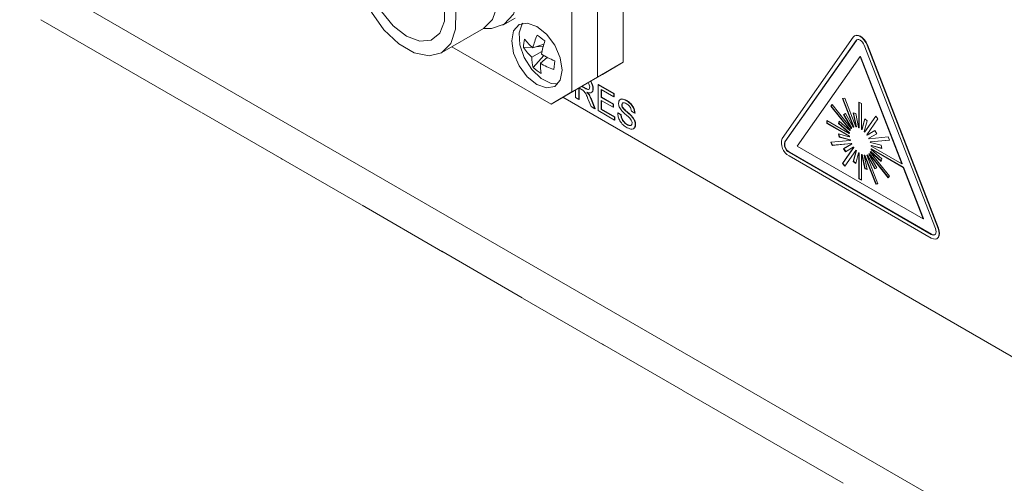
# Model space of a CAD drawing. Units: inches. Extents: x 0.4 to 16.6, y 0.2 to 10.8.
# Drawn here: x 12.4 to 13, y 7.3 to 7.5 of the extents above; entities that cross this region are included whole.
import ezdxf

# ---------------------------------------------------------------- set-up
doc = ezdxf.new("R2010")
doc.units = ezdxf.units.IN
doc.header["$MEASUREMENT"] = 0

msp = doc.modelspace()

# ---------------------------------------------------------------- linework, layer by layer
at = {"color": 7, "linetype": 'Continuous', "lineweight": 0}
for p, q in [((14.0381676043, 6.6290980773), (12.0423587144, 7.7812540251)), ((12.7771310484, 7.592132378), (12.7771310484, 7.497617779)), ((12.7629889128, 7.5839682969), (12.7629889128, 7.4894536979)), ((12.7629889128, 7.4894536979), (12.7629889128, 7.5839682969)), ((12.7488467772, 7.4812896168), (12.7488467772, 7.5758042158)), ((12.7108748573, 7.5180690012), (12.7176807601, 7.5219979653)), ((12.4565885262, 7.520982923), (12.5007827, 7.4954701695)), ((12.6771802045, 7.502947502), (12.7001611749, 7.5162141338)), ((12.9037368064, 7.5114881314), (12.864588424, 7.4557870054)), ((12.9046051005, 7.5122315664), (12.9044283238, 7.5121295154)), ((12.6827628267, 7.5061702812), (12.737356292, 7.4746541445)), ((12.7222616319, 7.5056973321), (12.7268708564, 7.5060037636)), ((12.7334302747, 7.5075680556), (12.7274170542, 7.5055307186)), ((12.7292874406, 7.5061644235), (12.7330956598, 7.5064176024)), ((12.9052436283, 7.5096136593), (12.866095246, 7.4539125332)), ((12.905420405, 7.5097157103), (12.8662720227, 7.4540145842)), ((12.9052436283, 7.5096136593), (12.905420405, 7.5097157103)), ((12.9057490445, 7.5100458474), (12.905420405, 7.5097157103)), ((12.9489124764, 7.4061031637), (12.9097640941, 7.5070040499)), ((12.9112709161, 7.5071387825), (12.9114476927, 7.5072408335)), ((12.9504192984, 7.4062378963), (12.9112709161, 7.5071387825)), ((12.9505960751, 7.4063399473), (12.9114476927, 7.5072408335)), ((12.7268323128, 7.500459413), (12.7323703715, 7.5034958411)), ((12.7275991425, 7.4946940673), (12.73349578, 7.5013247706)), ((12.7352884491, 7.5003558593), (12.7315162775, 7.4970801798)), ((12.9075038612, 7.5007743368), (12.8728759447, 7.4515050227)), ((12.9075038612, 7.5007743368), (12.9076806379, 7.5008763878)), ((12.9303785666, 7.4418171613), (12.9075038612, 7.5007743368)), ((12.9305553433, 7.4419192123), (12.9076806379, 7.5008763878)), ((12.5004692075, 7.4956548126), (12.5446633813, 7.4701420591)), ((12.5004692075, 7.4956548126), (12.5010993687, 7.4952910283)), ((12.7393820159, 7.4984781985), (12.7388356862, 7.4937400275)), ((12.7629889128, 7.4894536979), (12.7771310484, 7.497617779)), ((12.7771310484, 7.497617779), (12.7656405632, 7.4909823068)), ((12.7488467772, 7.4812896168), (12.7629889128, 7.4894536979)), ((12.7656405632, 7.4909823068), (12.7514984276, 7.4828182256)), ((12.7514984276, 7.4828182256), (12.7629889128, 7.4894536979)), ((12.7629889128, 7.4894536979), (12.7514984276, 7.4828182256)), ((12.7526316116, 7.4834723988), (12.7526316116, 7.4771601192)), ((12.7544188551, 7.4825403045), (12.7527179285, 7.4835222285)), ((12.7528083882, 7.4834700072), (12.7528083882, 7.4772621702)), ((12.7541459724, 7.4843466207), (12.7559458205, 7.4833075905)), ((12.7543227491, 7.4844486717), (12.7561225972, 7.4834096415)), ((12.7559458205, 7.4833075905), (12.7561225972, 7.4834096415)), ((12.7632608769, 7.4853134391), (12.7634376536, 7.4854154901)), ((12.7632608769, 7.4710239749), (12.7632608769, 7.4853134391)), ((12.7632608769, 7.4853134391), (12.7719863933, 7.4802763057)), ((12.7634376536, 7.4854154901), (12.77216317, 7.4803783567)), ((12.7514984276, 7.4828182256), (12.737356292, 7.4746541445)), ((12.737356292, 7.4746541445), (12.7488467772, 7.4812896168)), ((13.0471745163, 7.3032455175), (12.7438050928, 7.478376958)), ((12.7508865083, 7.4781675459), (12.7508865083, 7.4824649721)), ((12.7526316116, 7.4771601192), (12.7508865083, 7.4781675459)), ((12.7580850593, 7.4799028798), (12.758261836, 7.4800049308)), ((12.7594970587, 7.480974845), (12.7596738354, 7.481076896)), ((12.7604052534, 7.4831090671), (12.7605820301, 7.4832111181)), ((12.7719863933, 7.4786275214), (12.7650059802, 7.4826572281)), ((12.7650059802, 7.4826572281), (12.7650059802, 7.4782604699)), ((12.7650059802, 7.4782604699), (12.7651827569, 7.4783625209)), ((12.7650059802, 7.4782604699), (12.7715104561, 7.4745055159)), ((12.7651827569, 7.4825551771), (12.7651827569, 7.4783625209)), ((12.7651827569, 7.4783625209), (12.7716872328, 7.4746075669)), ((12.7719863933, 7.4802763057), (12.77216317, 7.4803783567)), ((12.7719863933, 7.4802763057), (12.7719863933, 7.4786275214)), ((12.7719863933, 7.4786275214), (12.77216317, 7.4787295724)), ((12.77216317, 7.4803783567), (12.77216317, 7.4787295724)), ((12.7526316116, 7.4771601192), (12.7528083882, 7.4772621702)), ((12.7594186751, 7.4732420308), (12.7578768367, 7.4771491615)), ((12.7593889291, 7.4772036903), (12.7595657058, 7.4773057413)), ((12.7593889291, 7.4772036903), (12.7614190989, 7.4720872107)), ((12.7614190989, 7.4720872107), (12.7594186751, 7.4732420308)), ((12.7595657058, 7.4773057413), (12.7615958756, 7.4721892617)), ((12.7715104561, 7.4728567315), (12.7650059802, 7.4766116855)), ((12.7650059802, 7.4766116855), (12.7650059802, 7.4716653325)), ((12.7651827569, 7.4765096345), (12.7651827569, 7.4717673835)), ((12.7715104561, 7.4745055159), (12.7716872328, 7.4746075669)), ((12.7715104561, 7.4745055159), (12.7715104561, 7.4728567315)), ((12.7715104561, 7.4728567315), (12.7716872328, 7.4729587826)), ((12.7716872328, 7.4746075669), (12.7716872328, 7.4729587826)), ((12.7756125512, 7.4772234637), (12.7754357745, 7.4771214127)), ((12.7762698286, 7.4742054028), (12.7764466053, 7.4743074538)), ((12.776713541, 7.4726869026), (12.7768903177, 7.4727889537)), ((12.7788205549, 7.4765142265), (12.7789973316, 7.4766162775)), ((12.8913342452, 7.4734056024), (12.8920302165, 7.4743958446)), ((12.8913342452, 7.4734056024), (12.8915110219, 7.4735076534)), ((12.8913342452, 7.4734056024), (12.9019165536, 7.4602413113)), ((12.8915110219, 7.4735076534), (12.8920862649, 7.4743261209)), ((12.8915110219, 7.4735076534), (12.9020933303, 7.4603433623)), ((12.8920302165, 7.4743958446), (12.9026125249, 7.4612315536)), ((12.8977665099, 7.4777084128), (12.8989719674, 7.4778161989)), ((12.8977665099, 7.4777084128), (12.9038762085, 7.4619612997)), ((12.8979756265, 7.477727111), (12.9040529852, 7.4620633507)), ((12.8989719674, 7.4778161989), (12.9050816661, 7.4620690858)), ((12.90680789, 7.4757171913), (12.9081998324, 7.47491364)), ((12.90680789, 7.4757171913), (12.90680789, 7.4616066824)), ((12.9069846667, 7.4756151403), (12.9069846667, 7.4617087334)), ((12.9081998324, 7.47491364), (12.9081998324, 7.4608031311)), ((12.5449768738, 7.469957416), (12.5891710476, 7.4444446625)), ((12.7614190989, 7.4720872107), (12.7615958756, 7.4721892617)), ((12.7723036848, 7.465803673), (12.7632608769, 7.4710239749)), ((12.7650059802, 7.4716653325), (12.7651827569, 7.4717673835)), ((12.7650059802, 7.4716653325), (12.7723036848, 7.4674524573)), ((12.7651827569, 7.4717673835), (12.7724804615, 7.4675545083)), ((12.7723036848, 7.4674524573), (12.7724804615, 7.4675545083)), ((12.7723036848, 7.4674524573), (12.7723036848, 7.465803673)), ((12.7724804615, 7.4675545083), (12.7724804615, 7.465905724)), ((12.7740487881, 7.4697425993), (12.7742255648, 7.4698446503)), ((12.7740487881, 7.4697425993), (12.7757938914, 7.4687351726)), ((12.7742255648, 7.4698446503), (12.7759706681, 7.4688372237)), ((12.7757938914, 7.4687351726), (12.7759706681, 7.4688372237)), ((12.7815795036, 7.4679599854), (12.7817562803, 7.4680620364)), ((12.7834088875, 7.4696518785), (12.7816637842, 7.4706593052)), ((12.7834088875, 7.4696518785), (12.7835856642, 7.4697539295)), ((12.8983995305, 7.4688513512), (12.8993837825, 7.4694197325)), ((12.8983995305, 7.4688513512), (12.8985763072, 7.4689534022)), ((12.9027338468, 7.4613440952), (12.8983995305, 7.4688513512)), ((12.8985763072, 7.4689534022), (12.8993837968, 7.4694197076)), ((12.9029106235, 7.4614461462), (12.8985763072, 7.4689534022)), ((12.9037180987, 7.4619124765), (12.8993837825, 7.4694197325)), ((12.9050238321, 7.4694436636), (12.9036793189, 7.4698038182)), ((12.9052657888, 7.4620508633), (12.9036793189, 7.4698038182)), ((12.9054425655, 7.4621529143), (12.9038884408, 7.4697478007)), ((12.906610302, 7.4616907087), (12.9050238321, 7.4694436636)), ((12.916035755, 7.467965484), (12.9099260564, 7.4592724788)), ((12.9160918034, 7.4678957603), (12.9101028331, 7.4593745298)), ((12.9172412125, 7.4664659063), (12.916035755, 7.467965484)), ((12.7723036848, 7.465803673), (12.7724804615, 7.465905724)), ((12.7791551982, 7.4633139646), (12.7793319749, 7.4634160156)), ((12.783726179, 7.4632657314), (12.7839029557, 7.4633677825)), ((12.8892346161, 7.4655690584), (12.9014540133, 7.4585149505)), ((12.8892346161, 7.4639616946), (12.8892346161, 7.4655690584)), ((12.8892346161, 7.4639616946), (12.8894113928, 7.4640637456)), ((12.8892346161, 7.4639616946), (12.9014540133, 7.4569075867)), ((12.8894113928, 7.4640637456), (12.8894113928, 7.4654670073)), ((12.8894113928, 7.4640637456), (12.90163079, 7.4570096377)), ((12.8955592402, 7.4639780948), (12.8959195014, 7.4653227146)), ((12.8955592402, 7.4639780948), (12.8957360169, 7.4640801458)), ((12.9014800263, 7.4587281009), (12.8955592402, 7.4639780948)), ((12.8957360169, 7.4640801458), (12.8960402493, 7.4652156468)), ((12.901656803, 7.4588301519), (12.8957360169, 7.4640801458)), ((12.9018402875, 7.4600727207), (12.8959195014, 7.4653227146)), ((12.9038762085, 7.4619612997), (12.9040529852, 7.4620633507)), ((12.9052657888, 7.4620508633), (12.9054425655, 7.4621529143)), ((12.90680789, 7.4616066824), (12.9069846667, 7.4617087334)), ((12.9083974205, 7.4606590272), (12.9099838903, 7.4665802829)), ((12.9085741972, 7.4607610782), (12.9101046382, 7.4664732151)), ((12.9097419336, 7.4594668399), (12.9113284035, 7.4653880956)), ((12.9099838903, 7.4665802829), (12.9113284035, 7.4653880956)), ((12.9172412125, 7.4664659063), (12.9111315139, 7.4577729011)), ((12.7827276684, 7.46107393), (12.7829044451, 7.461175981)), ((12.8955592402, 7.4582504026), (12.9014800263, 7.4566644024)), ((12.8959195014, 7.456489834), (12.8955592402, 7.4582504026)), ((12.8960962781, 7.4565918851), (12.8957683621, 7.4581943852)), ((12.8959195014, 7.456489834), (12.8960962781, 7.4565918851)), ((12.8959195014, 7.456489834), (12.9018402875, 7.4549038338)), ((12.8960962781, 7.4565918851), (12.9020170642, 7.4550058848)), ((12.9014540133, 7.4585149505), (12.90163079, 7.4586170015)), ((12.9014540133, 7.4569075867), (12.90163079, 7.4570096377)), ((12.9014800263, 7.4587281009), (12.901656803, 7.4588301519)), ((12.9014800263, 7.4566644024), (12.901656803, 7.4567664534)), ((12.9018402875, 7.4600727207), (12.9020170642, 7.4601747717)), ((12.9019165536, 7.4602413113), (12.9020933303, 7.4603433623)), ((12.9026125249, 7.4612315536), (12.9027893016, 7.4613336046)), ((12.9027338468, 7.4613440952), (12.9029106235, 7.4614461462)), ((12.9083974205, 7.4606590272), (12.9085741972, 7.4607610782)), ((12.9099260564, 7.4592724788), (12.9101028331, 7.4593745298)), ((12.9112896237, 7.4575415282), (12.9156239399, 7.4600444891)), ((12.9112896237, 7.4575415282), (12.9114664004, 7.4576435792)), ((12.9114664004, 7.4576435792), (12.9156239543, 7.4600444643)), ((12.9122738756, 7.4558367538), (12.9166081919, 7.4583397147)), ((12.9229775059, 7.4565303547), (12.9123951975, 7.4555841369)), ((12.9166081919, 7.4583397147), (12.9156239399, 7.4600444891)), ((12.9236734772, 7.4547365612), (12.9229775059, 7.4565303547)), ((12.866095246, 7.4539125332), (12.8662720227, 7.4540145842)), ((12.8728759447, 7.4515050227), (12.9421317777, 7.4115244813)), ((12.9019165536, 7.4546471882), (12.8913342452, 7.4537009704)), ((12.8920302165, 7.4519071768), (12.8913342452, 7.4537009704)), ((12.8922069932, 7.4520092278), (12.8915433619, 7.4537196685)), ((12.9026125249, 7.4528533947), (12.8920302165, 7.4519071768)), ((12.8920302165, 7.4519071768), (12.8922069932, 7.4520092278)), ((12.9027893016, 7.4529554457), (12.8922069932, 7.4520092278)), ((12.8983995305, 7.4500978168), (12.9027338468, 7.4526007777)), ((12.8985763072, 7.4501998678), (12.9029106235, 7.4527028287)), ((12.8993837825, 7.4483930424), (12.9037180987, 7.4508960033)), ((12.9018402875, 7.4549038338), (12.9020170642, 7.4550058848)), ((12.9019165536, 7.4546471882), (12.9020933303, 7.4547492392)), ((12.9026125249, 7.4528533947), (12.9027893016, 7.4529554457)), ((12.9027338468, 7.4526007777), (12.9029106235, 7.4527028287)), ((12.9037180987, 7.4508960033), (12.9038948754, 7.4509980543)), ((12.9236734772, 7.4547365612), (12.9130911688, 7.4537903433)), ((12.9130911688, 7.4537903433), (12.9132679455, 7.4538923943)), ((12.9131674349, 7.4535336977), (12.919088221, 7.4519476975)), ((12.9236411372, 7.454819914), (12.9132679455, 7.4538923943)), ((12.9135276961, 7.4517731291), (12.9137044728, 7.4518751801)), ((12.9135276961, 7.4517731291), (12.9194484823, 7.4501871289)), ((12.9135537091, 7.4515299448), (12.9303785666, 7.4418171613)), ((12.9137044728, 7.4518751801), (12.9194161371, 7.4503451974)), ((12.9194484823, 7.4501871289), (12.919088221, 7.4519476975)), ((12.8683554789, 7.4480870178), (12.8685322556, 7.4481890689)), ((12.8683554789, 7.4480870178), (12.9466522435, 7.4028872577)), ((12.8683554789, 7.4460778131), (12.9466522435, 7.400878053)), ((12.8685322556, 7.4481890689), (12.9468290202, 7.4029893087)), ((12.9038762085, 7.4506646304), (12.8977665099, 7.4419716252)), ((12.9040529852, 7.4507666815), (12.8979432866, 7.4420736762)), ((12.8983995305, 7.4500978168), (12.8985763072, 7.4501998678)), ((12.8993837825, 7.4483930424), (12.8983995305, 7.4500978168)), ((12.8995605592, 7.4484950934), (12.8985763072, 7.4501998678)), ((12.9050816661, 7.4491650527), (12.8989719674, 7.4404720475)), ((12.9036793189, 7.4430494359), (12.9052657888, 7.4489706916)), ((12.9038560956, 7.4431514869), (12.9054425655, 7.4490727426)), ((12.9038762085, 7.4506646304), (12.9040529852, 7.4507666815)), ((12.9050238321, 7.4418572486), (12.906610302, 7.4477785043)), ((12.9050816661, 7.4491650527), (12.9052584427, 7.4492671037)), ((12.9052657888, 7.4489706916), (12.9054425655, 7.4490727426)), ((12.906610302, 7.4477785043), (12.9067870787, 7.4478805553)), ((12.90680789, 7.4476344004), (12.9069846667, 7.4477364514)), ((12.90680789, 7.4476344004), (12.90680789, 7.4335238915)), ((12.9069846667, 7.4477364514), (12.9069846667, 7.4336259425)), ((12.9081998324, 7.4468308491), (12.9083766091, 7.4469329001)), ((12.9081998324, 7.4468308491), (12.9081998324, 7.4327203402)), ((12.9083974205, 7.4467468228), (12.9085741972, 7.4468488738)), ((12.9099838903, 7.4389938679), (12.9083974205, 7.4467468228)), ((12.910160667, 7.4390959189), (12.9085741972, 7.4468488738)), ((12.9097419336, 7.4463866682), (12.9099187103, 7.4464887192)), ((12.9113284035, 7.4386337133), (12.9097419336, 7.4463866682)), ((12.9099260564, 7.4463684457), (12.9101028331, 7.4464704967)), ((12.9099260564, 7.4463684457), (12.916035755, 7.4306213326)), ((12.9101028331, 7.4464704967), (12.9162125317, 7.4307233836)), ((12.9111315139, 7.4464762318), (12.9113082906, 7.4465782828)), ((12.9111315139, 7.4464762318), (12.9172412125, 7.4307291187)), ((12.9112896237, 7.446525055), (12.9114664004, 7.446627106)), ((12.9156239399, 7.439017799), (12.9112896237, 7.446525055)), ((12.9158007166, 7.43911985), (12.9114664004, 7.446627106)), ((12.9166081919, 7.4395861803), (12.9122738756, 7.4470934363)), ((12.9123951975, 7.447205978), (12.9125719742, 7.447308029)), ((12.9123951975, 7.447205978), (12.9229775059, 7.4340416869)), ((12.9125719742, 7.447308029), (12.9230982342, 7.4342134616)), ((12.9130911688, 7.4481962202), (12.9236734772, 7.4350319291)), ((12.9131674349, 7.4483648108), (12.9133442116, 7.4484668618)), ((12.919088221, 7.4431148169), (12.9131674349, 7.4483648108)), ((12.9191442498, 7.4433239357), (12.9133442116, 7.4484668618)), ((12.9194484823, 7.4444594367), (12.9135276961, 7.4497094306)), ((12.9135537091, 7.449922581), (12.9137304858, 7.450024632)), ((12.9135537091, 7.449922581), (12.931182205, 7.439745867)), ((12.9137304858, 7.450024632), (12.9313589817, 7.439847918)), ((12.5888575551, 7.4446293056), (12.6330517289, 7.4191165521)), ((12.5888575551, 7.4446293056), (12.5894877163, 7.4442655213)), ((12.8977665099, 7.4419716252), (12.8979432866, 7.4420736762)), ((12.8989719674, 7.4404720475), (12.8977665099, 7.4419716252)), ((12.8990926957, 7.4406438222), (12.8979432866, 7.4420736762)), ((12.9036793189, 7.4430494359), (12.9038560956, 7.4431514869)), ((12.9036793189, 7.4430494359), (12.9050238321, 7.4418572486)), ((12.9038560956, 7.4431514869), (12.9050798609, 7.4420663674)), ((12.919088221, 7.4431148169), (12.9194484823, 7.4444594367)), ((12.9303785666, 7.4418171613), (12.9305553433, 7.4419192123)), ((12.9099838903, 7.4389938679), (12.910160667, 7.4390959189)), ((12.9113284035, 7.4386337133), (12.9099838903, 7.4389938679)), ((12.9112960583, 7.4387917818), (12.910160667, 7.4390959189)), ((12.9156239399, 7.439017799), (12.9166081919, 7.4395861803)), ((12.9229775059, 7.4340416869), (12.9236734772, 7.4350319291)), ((12.931182205, 7.439745867), (12.9313589817, 7.439847918)), ((12.9421317777, 7.4115244813), (12.931182205, 7.439745867)), ((12.9423085544, 7.4116265324), (12.9313589817, 7.439847918)), ((12.90680789, 7.4335238915), (12.9069846667, 7.4336259425)), ((12.90680789, 7.4335238915), (12.9081998324, 7.4327203402)), ((12.9069846667, 7.4336259425), (12.9081998324, 7.4329244422)), ((12.916035755, 7.4306213326), (12.9172412125, 7.4307291187)), ((12.916035755, 7.4306213326), (12.9162125317, 7.4307233836)), ((12.9162125317, 7.4307233836), (12.9172088726, 7.4308124715)), ((12.6333652215, 7.418931909), (12.6775593953, 7.3934191555)), ((12.9421317777, 7.4115244813), (12.9423085544, 7.4116265324)), ((12.9466522435, 7.4028872577), (12.9468290202, 7.4029893087)), ((12.9504192984, 7.4062378963), (12.9505960751, 7.4063399473)), ((12.949727781, 7.4005735005), (12.9499045577, 7.4006755515)), ((12.6772459028, 7.3936037986), (12.7214400766, 7.3680910451)), ((12.6772459028, 7.3936037986), (12.677876064, 7.3932400143)), ((12.7217535691, 7.367906402), (12.7659477429, 7.3423936486)), ((12.7656342504, 7.3425782916), (12.8098284242, 7.3170655381)), ((12.7656342504, 7.3425782916), (12.7662644116, 7.3422145073)), ((12.8101419168, 7.3168808951), (12.8543360906, 7.2913681416)), ((12.8540225981, 7.2915527846), (12.8982167719, 7.2660400311)), ((12.8540225981, 7.2915527846), (12.8546527593, 7.2911890003))]:
    msp.add_line(p, q, dxfattribs=at)
at = {"color": 7, "linetype": 'Continuous', "lineweight": 0, "flags": 128}
for points in [[(12.7002706491, 7.51627805), (12.7046526034, 7.5161480755), (12.7116562871, 7.5185545772), (12.7167025351, 7.5241884035), (12.719342966, 7.5325489644), (12.719342966, 7.5428933873), (12.7167025351, 7.5543025249), (12.7116562871, 7.5657626251), (12.7046526034, 7.5762554079), (12.6963137919, 7.5848485434), (12.6873807926, 7.5907784937), (12.6786473418, 7.5935183569), (12.6708894449, 7.592824684), (12.664796425, 7.5887591109), (12.6615244201, 7.5833957595)], [(12.6451592126, 7.5718767705), (12.6382863259, 7.5699801135), (12.633312134, 7.5648276187), (12.6307204616, 7.5569204535), (12.6307633927, 7.5470277238), (12.6334367514, 7.5361116652), (12.6384805084, 7.5252340494), (12.6454040728, 7.515452909), (12.6535340106, 7.5077196256), (12.6620795476, 7.5027863921), (12.6702094854, 7.5011330492), (12.6771330498, 7.5029204123), (12.6821768068, 7.5079746301), (12.6848501655, 7.5158040944), (12.6848930966, 7.525647257), (12.6823014242, 7.5365467035), (12.6773272323, 7.5474422779), (12.6704543456, 7.5572742011)], [(12.7001611749, 7.5162141338), (12.7051577772, 7.521241262), (12.7078311359, 7.5290707262), (12.707874067, 7.5389138888), (12.7052823945, 7.5498133353), (12.7003082027, 7.5607089097), (12.693435316, 7.5705408329)], [(12.6507357113, 7.5636841978), (12.644302864, 7.5631942759), (12.6395094613, 7.5594643692), (12.6369374468, 7.5529473074), (12.6368990763, 7.5444342953), (12.6393990082, 7.5349588561), (12.6441337379, 7.5256713568), (12.650528445, 7.5176993475), (12.6578067791, 7.512010671), (12.6650851132, 7.5092959618), (12.6714798203, 7.5098847995), (12.67621455, 7.5137056962), (12.6787144819, 7.5202947755), (12.6786761114, 7.5288520893), (12.6761040969, 7.5383387358), (12.6713106942, 7.5476029874), (12.6648778469, 7.5555201166)], [(12.7157131581, 7.5093877273), (12.7167694796, 7.5026455719), (12.7197776287, 7.4957102456), (12.7242796419, 7.4896375891), (12.7295901287, 7.4853521093), (12.7349006154, 7.4835062316), (12.7394026287, 7.4843809742), (12.7424107778, 7.4878431655), (12.7434670992, 7.4933657181), (12.7424107778, 7.5001078736), (12.7394026287, 7.5070431999), (12.7349006154, 7.5131158564), (12.7295901287, 7.5174013362), (12.7242796419, 7.5192472138), (12.7197776287, 7.5183724712), (12.7167694796, 7.51491028), (12.7157131581, 7.5093877273)], [(12.7217619102, 7.5191273112), (12.7214964614, 7.5187638783), (12.7197739057, 7.51376681), (12.7201680214, 7.5072426751), (12.7226188082, 7.5001847139), (12.7267531558, 7.4936674371), (12.7319416473, 7.4886830409)], [(12.9112709161, 7.5071387825), (12.9105796486, 7.5085781425), (12.9096787713, 7.509896458), (12.9086296775, 7.511003888), (12.9075038612, 7.5118249629), (12.9063780449, 7.5123037279), (12.9053289511, 7.5124075558), (12.9044280738, 7.5121293711), (12.9037368064, 7.5114881314)], [(12.9114476927, 7.5072408335), (12.9107564253, 7.5086801935), (12.909855548, 7.509998509), (12.9088064542, 7.511105939), (12.9076806379, 7.5119270139), (12.9065548216, 7.5124057789), (12.9055057278, 7.5125096068), (12.9046051005, 7.5122315664)], [(12.9097640941, 7.5070040499), (12.9093493336, 7.5078676659), (12.9088088073, 7.5086586552), (12.908179351, 7.5093231132), (12.9075038612, 7.5098157582), (12.9068283714, 7.5101030171), (12.9061989151, 7.5101653139), (12.9056583888, 7.509998403), (12.9052436283, 7.5096136593)], [(12.7319416473, 7.4886830409), (12.737394382, 7.4859903545), (12.7410470109, 7.4857209173)], [(12.9504192984, 7.4062378963), (12.9508538473, 7.4047755818), (12.9510020638, 7.4033899671), (12.9508538473, 7.4021754795), (12.9504192984, 7.4012148844), (12.9497280309, 7.4005736448), (12.9488271537, 7.4002954601), (12.9477780599, 7.400399288), (12.9466522435, 7.400878053)], [(12.9489124764, 7.4061031637), (12.9491732058, 7.405225775), (12.9492621357, 7.4043944062), (12.9491732058, 7.4036657136), (12.9489124764, 7.4030893566), (12.948497716, 7.4027046128), (12.9479571896, 7.402537702), (12.9473277333, 7.4025999987), (12.9466522435, 7.4028872577)], [(12.9505960751, 7.4063399473), (12.951030624, 7.4048776328), (12.9511788405, 7.4034920181), (12.951030624, 7.4022775305), (12.9505960751, 7.4013169354), (12.9499048076, 7.4006756958), (12.9499045577, 7.4006755515)]]:
    msp.add_lwpolyline(points, dxfattribs=at)
at = {"color": 7, "linetype": 'Continuous', "lineweight": 0}
for centre, radius, start, end in [((12.7416414239, 7.5058633485), 0.0193805029943427, 166.3544253274, 180.4908106183), ((12.7452068952, 7.5268660793), 0.0277790579716482, 216.2616411226, 230.1779918212), ((12.7650130407, 7.4975341601), 0.0384370022740607, 156.8606280405, 167.9922943959), ((12.8212374679, 7.6349514888), 0.1527918192428913, 233.179704483, 235.2033800363), ((12.743174755, 7.5193332339), 0.0249659074315933, 213.1053992332, 229.111404214), ((12.7838223231, 7.4923606249), 0.0526398542382298, 161.0195937086, 169.2807286043), ((12.7451462525, 7.4999616205), 0.0183207037191782, 178.4430228589, 196.7094896112), ((12.757887662, 7.5442117696), 0.0493357726333611, 238.488050424, 247.9697598098), ((12.7439984514, 7.5128135876), 0.024438787809534, 227.8529180613, 240.5301664581), ((12.7523024374, 7.4960111366), 0.0208136324346857, 177.0558417394, 192.4138059654), ((12.7511184045, 7.5303453689), 0.0386110888495632, 239.4904960215, 251.4511091903), ((12.9046876351, 7.4590531409), 0.0030192384870926, 105.5900210167, 108.7306407327), ((12.9047581988, 7.4578614083), 0.0042200924877912, 83.0917747333, 85.6040047679), ((12.9041286488, 7.4555807711), 0.0065946903276384, 66.0291081562, 67.8946486469), ((12.908014045, 7.4578225242), 0.0065964740245589, 172.1094064685, 173.9746106335), ((12.9111570573, 7.4578225191), 0.0097460844795903, 185.3866834856, 186.8245213484), ((12.9081908217, 7.4579245752), 0.0065964740306795, 172.1094064695, 173.9746106327), ((12.911333834, 7.4579245701), 0.0097460844795921, 185.3866834856, 186.8245213484), ((12.9057234906, 7.4584176037), 0.0042212176380046, 154.4033169613, 156.9151005321), ((12.9059002673, 7.4585196547), 0.0042212176377521, 154.4033169609, 156.9151005318), ((12.9047259887, 7.4590748673), 0.0030196067836555, 131.2797073543, 134.4200716752), ((12.9049027654, 7.4591769183), 0.0030196067840443, 131.2797073547, 134.4200716751), ((12.9025573907, 7.4528589876), 0.0097440528097704, 53.1771429751, 54.6151807013), ((12.9005533856, 7.4505779253), 0.012784452154831, 42.8505261726, 44.0504110566), ((12.8991060478, 7.4493855318), 0.0146615073771215, 33.7993612995, 34.8945128098), ((12.8722606903, 7.4531783733), 0.0081036184318128, 161.2215547168, 241.1898050234), ((12.8706986058, 7.452347354), 0.0048621710590897, 161.2215547168, 241.1898050234), ((12.8708753825, 7.452449405), 0.0048621710590861, 161.2215547168, 241.1898050235), ((12.9141341141, 7.4584174757), 0.0127860803494529, 195.950221713, 197.1500047287), ((12.9143108908, 7.4585195267), 0.0127860803412356, 195.9502217129, 197.1500047295), ((12.9158894893, 7.4590743517), 0.0146621311571634, 205.1055646334, 206.2006850821), ((12.916066266, 7.4591764028), 0.0146621311709039, 205.1055646341, 206.2006850818), ((12.9159016746, 7.4590519997), 0.0146615073629362, 213.7993612989, 214.8945128103), ((12.9160784513, 7.4591540508), 0.0146615073604749, 213.7993612988, 214.8945128103), ((12.8991182331, 7.4493631798), 0.0146621311965511, 25.1055646348, 26.2006850805), ((12.9008736084, 7.4500200558), 0.012786080328645, 15.9502217127, 17.1500047304), ((12.9038506652, 7.4506150124), 0.0097460844730713, 5.3866834856, 6.8245213493), ((12.9144543368, 7.4578596062), 0.0127844521523328, 222.8505261725, 224.0504110568), ((12.9146311135, 7.4579616572), 0.0127844521525445, 222.8505261726, 224.0504110568), ((12.9124503317, 7.4555785439), 0.009744052815479, 233.1771429759, 234.6151807013), ((12.9126271084, 7.455680595), 0.0097440528083568, 233.1771429757, 234.6151807022), ((12.9108790736, 7.4528567604), 0.0065946903288697, 246.0291081562, 247.8946486465), ((12.9110558503, 7.4529588114), 0.0065946903262334, 246.0291081562, 247.8946486472), ((12.9102495237, 7.4505761232), 0.0042200924877863, 263.0917747333, 265.6040047679), ((12.9104263004, 7.4506781742), 0.0042200924879443, 263.0917747333, 265.6040047679), ((12.9103200873, 7.4493843906), 0.0030192384889094, 285.5900210171, 288.7306407312), ((12.910496864, 7.4494864417), 0.0030192384865534, 285.5900210161, 288.7306407327), ((12.9102817337, 7.4493626643), 0.0030196067824726, 311.2797073536, 314.4200716756), ((12.9092842318, 7.4500199278), 0.0042212176346431, 334.4033169594, 336.9151005322), ((12.9069936774, 7.4506150073), 0.0065964740330278, 352.1094064693, 353.9746106319), ((12.9479241658, 7.404534876), 0.0018942338603659, 234.6796843919, 290.3804516945)]:
    msp.add_arc(centre, radius, start, end, dxfattribs=at)
for points, knots in [([(12.75594582046827, 7.483307590490726), (12.75630586740563, 7.483107678907835), (12.75702226904736, 7.482709905808486), (12.75801367403289, 7.482540162856349), (12.75856487724914, 7.483149784897728), (12.75862836872699, 7.483765402174001), (12.75866015013464, 7.484073556658217)], [0, 0, 0, 0, 0.2815626371976841, 0.5602378873687591, 0.7798718908348339, 1, 1, 1, 1]), ([(12.75612259716357, 7.483409641504704), (12.7564743265558, 7.483222739650119), (12.75717417840259, 7.482850852594367), (12.75801150737993, 7.482586751747736), (12.7582322715144, 7.482841678646972), (12.75825388708858, 7.482866639183761)], [0, 0, 0, 0, 0.4768326065160629, 0.9487753586976814, 1, 1, 1, 1]), ([(12.75866015013464, 7.484073556658217), (12.75862540661146, 7.484475873208643), (12.75855615636204, 7.485277764292857), (12.75804673626129, 7.486062233469081), (12.75779289717608, 7.486453126835439)], [0, 0, 0, 0, 0.5017097188712157, 1, 1, 1, 1]), ([(12.75892052928184, 7.487104306612316), (12.75911052660927, 7.486905031501594), (12.75971934296175, 7.486266485961536), (12.76025670582878, 7.484714137531303), (12.76035570913019, 7.483644397624666), (12.76040525340872, 7.483109067073741)], [0, 0, 0, 0, 0.1847580829026229, 0.5920280229703879, 0.9999999999999999, 0.9999999999999999, 0.9999999999999999, 0.9999999999999999]), ([(12.75909728681802, 7.48720637973739), (12.75928729108542, 7.487007097790487), (12.75989611486243, 7.486368545881805), (12.76043348294019, 7.484816188946803), (12.76053248596427, 7.483746448772562), (12.76058203010401, 7.483211118087719)], [0, 0, 0, 0, 0.1847634103394769, 0.592030688982648, 1, 1, 1, 1]), ([(12.7552790125411, 7.481977909307354), (12.75511910024118, 7.482094003678964), (12.7548334674292, 7.482301369602886), (12.75454557165308, 7.482467279643761), (12.75441885510345, 7.482540304500924)], [0, 0, 0, 0, 0.5598526962065685, 1, 1, 1, 1]), ([(12.7578768367332, 7.477149161458932), (12.75764314305092, 7.477730393203138), (12.75725824995846, 7.478687680885358), (12.75667394814924, 7.480001461032014), (12.75610382483405, 7.481129187524608), (12.75555370850095, 7.48169525051729), (12.7552790125411, 7.481977909307354)], [0, 0, 0, 0, 0.3406011274552829, 0.5609694706352344, 0.7807738010864114, 1, 1, 1, 1]), ([(12.76040525340872, 7.483109067073741), (12.76035407228921, 7.482580880623846), (12.76025180732377, 7.48152551158239), (12.75911163357234, 7.48053447860898), (12.75787727904656, 7.480924209301067), (12.7571232694103, 7.481162277612268)], [0, 0, 0, 0, 0.2805173749799757, 0.5605016054534447, 1, 1, 1, 1]), ([(12.7571232694103, 7.481162277612268), (12.75731502993782, 7.480941875057086), (12.75765738602996, 7.480548383453437), (12.75795440611621, 7.480100079658646), (12.75808505928295, 7.479902879828852)], [0, 0, 0, 0, 0.5601200969424472, 1, 1, 1, 1]), ([(12.7573000461056, 7.481264328626246), (12.75749180663312, 7.481043926071064), (12.75783416272526, 7.480650434467414), (12.7581311828115, 7.480202130672624), (12.75826183597824, 7.48000493084283)], [0, 0, 0, 0, 0.5601200969424472, 1, 1, 1, 1]), ([(12.75808505928295, 7.479902879828852), (12.75836150346073, 7.479409160212866), (12.75885533518671, 7.478527194052218), (12.75922583355813, 7.477608225524538), (12.75938892905875, 7.477203690326427)], [0, 0, 0, 0, 0.5597942846519841, 0.9999999999999999, 0.9999999999999999, 0.9999999999999999, 0.9999999999999999]), ([(12.75826183597824, 7.48000493084283), (12.75853828015603, 7.479511211226844), (12.75903211188201, 7.478629245066196), (12.75940261025343, 7.477710276538516), (12.75956570575405, 7.477305741340405)], [0, 0, 0, 0, 0.5597942846519841, 0.9999999999999999, 0.9999999999999999, 0.9999999999999999, 0.9999999999999999]), ([(12.76058203010401, 7.483211118087719), (12.76054305071666, 7.482661229756904), (12.76047467552622, 7.481696650221403), (12.7598799440415, 7.481317675134804), (12.75962425759286, 7.481154746491364)], [0, 0, 0, 0, 0.5700808596661039, 1, 1, 1, 1]), ([(12.77452472535357, 7.475081155749161), (12.77456617814369, 7.475497439987796), (12.77464909845759, 7.476330156425766), (12.77526601985753, 7.477129278785307), (12.77660622897385, 7.477547198409324), (12.77790786043904, 7.476939993851643), (12.77882055486206, 7.47651422647566)], [0, 0, 0, 0, 0.1870286503191134, 0.374123776586621, 0.5611401891453937, 1, 1, 1, 1]), ([(12.77635163034362, 7.470937897798129), (12.77607366839716, 7.471280499360175), (12.77551835395034, 7.471964951312446), (12.77472219815172, 7.473428166034248), (12.77459948147641, 7.474455393095554), (12.77452472535357, 7.475081155749161)], [0, 0, 0, 0, 0.2814451552270106, 0.5622732272490336, 1, 1, 1, 1]), ([(12.77562982505018, 7.477190169987414), (12.77587586714631, 7.477296462013308), (12.77680198307175, 7.477696551020344), (12.77806780312096, 7.477073674104552), (12.77899733155736, 7.476616277489638)], [0, 0, 0, 0, 0.2656709482754545, 1, 1, 1, 1]), ([(12.77888996237865, 7.474825374037518), (12.77855312109141, 7.475005864257358), (12.77788154648947, 7.475365715178649), (12.7769878692502, 7.475481515852223), (12.77637863310815, 7.475060007211192), (12.77630606702739, 7.474490037198181), (12.77626982862765, 7.474205402821425)], [0, 0, 0, 0, 0.2812902698463111, 0.5608202086702235, 0.7806802755659169, 1, 1, 1, 1]), ([(12.77626982862765, 7.474205402821425), (12.77629113191118, 7.473926709956965), (12.77632919953169, 7.473428703432076), (12.77659603231556, 7.472913701005407), (12.7767135409658, 7.472686902636955)], [0, 0, 0, 0, 0.5596168936192716, 1, 1, 1, 1]), ([(12.77698802676312, 7.475358504091902), (12.77685295388048, 7.475285209639022), (12.77652487437656, 7.475107184211039), (12.77647559562773, 7.474603668319479), (12.77644660532294, 7.474307453835403)], [0, 0, 0, 0, 0.4117077751822547, 1, 1, 1, 1]), ([(12.77644660532294, 7.474307453835403), (12.77646790860648, 7.474028760970942), (12.77650597622699, 7.473530754446054), (12.77677280901085, 7.473015752019384), (12.7768903176611, 7.472788953650933)], [0, 0, 0, 0, 0.5596168936192716, 1, 1, 1, 1]), ([(12.7767135409658, 7.472686902636955), (12.77723628798905, 7.472083319166494), (12.77809974807815, 7.471086335512822), (12.77941375983347, 7.469999906952405), (12.78051348052119, 7.469032692196299), (12.7812242142422, 7.468317502370273), (12.78157950364623, 7.467959985399364)], [0, 0, 0, 0, 0.3384083118013912, 0.5589741463165726, 0.7795351365977479, 1, 1, 1, 1]), ([(12.7768903176611, 7.472788953650933), (12.77741306468435, 7.472185370180472), (12.77827652477345, 7.4711883865268), (12.77959053652876, 7.470101957966382), (12.78069025721649, 7.469134743210277), (12.7814009909375, 7.46841955338425), (12.78175628034153, 7.468062036413341)], [0, 0, 0, 0, 0.3384083118013912, 0.5589741463165726, 0.7795351365977479, 1, 1, 1, 1]), ([(12.77882055486206, 7.47651422647566), (12.7794338558435, 7.476115650375892), (12.78065730478261, 7.475320547284294), (12.78224065784399, 7.47350821896138), (12.78320973836034, 7.471430676182652), (12.78334246446298, 7.470245168099899), (12.78340888747616, 7.46965187847981)], [0, 0, 0, 0, 0.2807972194191647, 0.5601508404598051, 0.779876708934895, 1, 1, 1, 1]), ([(12.78166378420208, 7.470659305156258), (12.78159724728145, 7.471124790129062), (12.78146462461761, 7.472052603687117), (12.78046659167485, 7.473797120790865), (12.77948831755261, 7.474435136045773), (12.77888996237865, 7.474825374037518)], [0, 0, 0, 0, 0.2810967176400733, 0.5602873583204889, 1, 1, 1, 1]), ([(12.77899733155736, 7.476616277489638), (12.77961063253879, 7.47621770138987), (12.78083408147791, 7.475422598298271), (12.78241743453929, 7.473610269975357), (12.78338651505563, 7.47153272719663), (12.78351924115827, 7.470347219113877), (12.78358566417146, 7.469753929493788)], [0, 0, 0, 0, 0.2807972194191647, 0.5601508404598051, 0.779876708934895, 1, 1, 1, 1]), ([(12.77923204228181, 7.461620819118412), (12.77851048855428, 7.462079844837178), (12.77707268502115, 7.462994522116313), (12.77526256829229, 7.465235069643694), (12.77424260617501, 7.467678679529593), (12.77411342572492, 7.469054289537082), (12.77404878809699, 7.469742599322072)], [0, 0, 0, 0, 0.2808135293461508, 0.5595628838762988, 0.77961982316927, 1, 1, 1, 1]), ([(12.77579389137108, 7.468735172645624), (12.77586425725372, 7.468149426309282), (12.77600433971736, 7.466983338614663), (12.77692153599669, 7.465265672025143), (12.77804448419283, 7.46404455424), (12.77878480377542, 7.463557597367787), (12.77915519824559, 7.463313964567959)], [0, 0, 0, 0, 0.2806319742394403, 0.5586744151410685, 0.7791973088171155, 1, 1, 1, 1]), ([(12.77597066806637, 7.468837223659602), (12.77604103394901, 7.468251477323259), (12.77618111641266, 7.467085389628641), (12.77709831269198, 7.465367723039121), (12.77822126088812, 7.464146605253978), (12.77896158047072, 7.463659648381764), (12.77933197494089, 7.463416015581937)], [0, 0, 0, 0, 0.2806319742394403, 0.5586744151410685, 0.7791973088171155, 1, 1, 1, 1]), ([(12.78066233289139, 7.466866434729511), (12.78017365287975, 7.46732976637589), (12.7793685886796, 7.468093071017818), (12.77822706615901, 7.469083993780557), (12.77726791896588, 7.46995553476294), (12.77665699509526, 7.470610512914182), (12.77635163034362, 7.470937897798129)], [0, 0, 0, 0, 0.3399393314006034, 0.560024923096818, 0.7800824512719268, 1, 1, 1, 1]), ([(12.78157950364623, 7.467959985399363), (12.78190712363406, 7.467579156006799), (12.78256138932227, 7.466818629745053), (12.78327115546209, 7.465531078427664), (12.78366729202012, 7.464297334352659), (12.78370654431035, 7.463609698641027), (12.78372617898054, 7.46326573143975)], [0, 0, 0, 0, 0.2803713422929759, 0.5599089067665369, 0.7798588713675135, 0.9999999999999999, 0.9999999999999999, 0.9999999999999999, 0.9999999999999999]), ([(12.78175628034153, 7.468062036413341), (12.78208390032935, 7.467681207020777), (12.78273816601756, 7.46692068075903), (12.78344793215739, 7.465633129441642), (12.78384406871541, 7.464399385366637), (12.78388332100564, 7.463711749655005), (12.78390295567584, 7.463367782453728)], [0, 0, 0, 0, 0.2803713422929759, 0.5599089067665369, 0.7798588713675135, 0.9999999999999999, 0.9999999999999999, 0.9999999999999999, 0.9999999999999999]), ([(12.77915519824559, 7.463313964567959), (12.77952633515979, 7.463126709712935), (12.78026725929586, 7.462752880981878), (12.78122434917087, 7.46272559479176), (12.78185514123093, 7.463241495313239), (12.78193910971146, 7.463864478042496), (12.78198107570646, 7.464175834041063)], [0, 0, 0, 0, 0.2809171675508621, 0.5608127397517702, 0.7805017995679434, 1, 1, 1, 1]), ([(12.78372617898054, 7.46326573143975), (12.78362709630639, 7.462626969789073), (12.78342886149549, 7.46134899867934), (12.78175088905337, 7.460501172873763), (12.78018731153471, 7.461196194784883), (12.77923204228181, 7.461620819118412)], [0, 0, 0, 0, 0.279941703214157, 0.5600796615424969, 1, 1, 1, 1]), ([(12.77933197494089, 7.463416015581937), (12.77969679876264, 7.463238096830832), (12.78042511967228, 7.462882906355536), (12.78124780908615, 7.4627594946116), (12.78150954759504, 7.463018720373441), (12.78155180048227, 7.463060567623696)], [0, 0, 0, 0, 0.457002476060015, 0.9123429974287923, 1, 1, 1, 1]), ([(12.78198107570646, 7.464175834041063), (12.78196106261442, 7.464433830683266), (12.7819210511859, 7.464949633747884), (12.78146770165476, 7.465963054731781), (12.78096785361843, 7.466523732943385), (12.78066233289139, 7.466866434729511)], [0, 0, 0, 0, 0.280088500906963, 0.5599704937960671, 1, 1, 1, 1]), ([(12.78390295567584, 7.463367782453728), (12.78383239461484, 7.462682319751519), (12.78372882332083, 7.461676180415521), (12.78304175502884, 7.461404174886287), (12.78282277268795, 7.461317481309795)], [0, 0, 0, 0, 0.6812800947989395, 1, 1, 1, 1])]:
    msp.add_open_spline(points, degree=3, knots=knots, dxfattribs=at)

doc.saveas('drawing.dxf')
